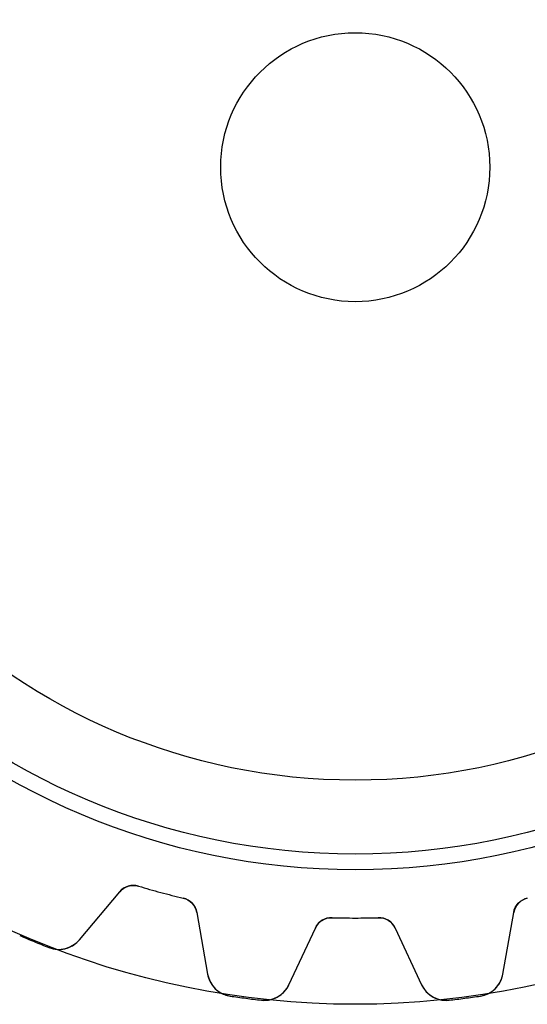
# Model space of a CAD drawing. Units: millimetres. Extents: x -18.7 to 18.7, y -18.7 to 18.7.
# Drawn here: x -7.5 to 3.8, y -18.7 to 3.3 of the extents above; entities that cross this region are included whole.
import ezdxf

# ---------------------------------------------------------------- set-up
doc = ezdxf.new("R2010")
doc.units = ezdxf.units.MM
doc.layers.add('Body027', color=7, linetype='CONTINUOUS')
doc.layers.add('Easydrive', color=7, linetype='CONTINUOUS')

msp = doc.modelspace()

# ---------------------------------------------------------------- linework, layer by layer
at = {"layer": 'Body027'}
for radius in [18.675, 18.675, 18.675, 18.675, 18.675, 18.675, 18.675, 18.675, 15.675, 15.675, 15.675, 15.675, 15.675, 15.675, 15.675, 15.675, 13.675, 13.675, 13.675, 13.675, 13.675, 13.675, 13.675, 13.675]:
    msp.add_circle((0, 0), radius, dxfattribs=at)
at = {"layer": 'Easydrive'}
for p, q in [((3, 0, -13.5), (3, 0, 13.5)), ((3, 0, -13.5), (3, 0, 13.5)), ((-6.15041, -17.2355, -13.5), (-5.25166, -16.1644, -13.5)), ((-6.15041, -17.2355, -13.5), (-5.25166, -16.1644, -13.5)), ((-6.15041, -17.2355, 13.5), (-5.25166, -16.1644, 13.5)), ((-6.15041, -17.2355, 13.5), (-5.25166, -16.1644, 13.5)), ((-5.25166, -16.1644, -13.5), (-5.25166, -16.1644, -3.12454)), ((-5.25166, -16.1644, -13.5), (-5.25166, -16.1644, -3.12454)), ((-5.25166, -16.1644, 3.12454), (-5.25166, -16.1644, 13.5)), ((-5.25166, -16.1644, 3.12454), (-5.25166, -16.1644, 13.5)), ((-4.8299, -16.0385, -13.5), (-4.8299, -16.0385, -3.09515)), ((-4.8299, -16.0385, -13.5), (-4.8299, -16.0385, -3.09515)), ((-4.8299, -16.0385, 3.09515), (-4.8299, -16.0385, 13.5)), ((-4.8299, -16.0385, 3.09515), (-4.8299, -16.0385, 13.5)), ((-3.83645, -16.3047, -13.5), (-3.83645, -16.3047, -3.09515)), ((-3.83645, -16.3047, -13.5), (-3.83645, -16.3047, -3.09515)), ((-3.83645, -16.3047, 3.09515), (-3.83645, -16.3047, 13.5)), ((-3.83645, -16.3047, 3.09515), (-3.83645, -16.3047, 13.5)), ((3.83645, -16.3047, -13.5), (3.83645, -16.3047, -3.09515)), ((3.83645, -16.3047, -13.5), (3.83645, -16.3047, -3.09515)), ((3.83645, -16.3047, 3.09515), (3.83645, -16.3047, 13.5)), ((3.83645, -16.3047, 3.09515), (3.83645, -16.3047, 13.5)), ((-3.53414, -16.6246, -13.5), (-3.29135, -18.0016, -13.5)), ((-3.53414, -16.6246, -13.5), (-3.53414, -16.6246, -3.12454)), ((-3.53414, -16.6246, -13.5), (-3.29135, -18.0016, -13.5)), ((-3.53414, -16.6246, -13.5), (-3.53414, -16.6246, -3.12454)), ((-3.53414, -16.6246, 13.5), (-3.29135, -18.0016, 13.5)), ((-3.53414, -16.6246, 3.12454), (-3.53414, -16.6246, 13.5)), ((-3.53414, -16.6246, 13.5), (-3.29135, -18.0016, 13.5)), ((-3.53414, -16.6246, 3.12454), (-3.53414, -16.6246, 13.5)), ((3.29135, -18.0016, -13.5), (3.53414, -16.6246, -13.5)), ((3.29135, -18.0016, -13.5), (3.53414, -16.6246, -13.5)), ((3.29135, -18.0016, 13.5), (3.53414, -16.6246, 13.5)), ((3.29135, -18.0016, 13.5), (3.53414, -16.6246, 13.5)), ((3.53414, -16.6246, -13.5), (3.53414, -16.6246, -3.12454)), ((3.53414, -16.6246, -13.5), (3.53414, -16.6246, -3.12454)), ((3.53414, -16.6246, 3.12454), (3.53414, -16.6246, 13.5)), ((3.53414, -16.6246, 3.12454), (3.53414, -16.6246, 13.5)), ((-0.514247, -16.7421, -13.5), (-0.514247, -16.7421, -3.09515)), ((-0.514247, -16.7421, -13.5), (-0.514247, -16.7421, -3.09515)), ((-0.514247, -16.7421, 3.09515), (-0.514247, -16.7421, 13.5)), ((-0.514247, -16.7421, 3.09515), (-0.514247, -16.7421, 13.5)), ((0.514247, -16.7421, -13.5), (0.514247, -16.7421, -3.09515)), ((0.514247, -16.7421, -13.5), (0.514247, -16.7421, -3.09515)), ((0.514247, -16.7421, 3.09515), (0.514247, -16.7421, 13.5)), ((0.514247, -16.7421, 3.09515), (0.514247, -16.7421, 13.5)), ((-1.47996, -18.2401, -13.5), (-0.88905, -16.9729, -13.5)), ((-1.47996, -18.2401, -13.5), (-0.88905, -16.9729, -13.5)), ((-1.47996, -18.2401, 13.5), (-0.88905, -16.9729, 13.5)), ((-1.47996, -18.2401, 13.5), (-0.88905, -16.9729, 13.5)), ((-0.88905, -16.9729, -13.5), (-0.88905, -16.9729, -3.12454)), ((-0.88905, -16.9729, -13.5), (-0.88905, -16.9729, -3.12454)), ((-0.88905, -16.9729, 3.12454), (-0.88905, -16.9729, 13.5)), ((-0.88905, -16.9729, 3.12454), (-0.88905, -16.9729, 13.5)), ((0.88905, -16.9729, -13.5), (1.47996, -18.2401, -13.5)), ((0.88905, -16.9729, -13.5), (1.47996, -18.2401, -13.5)), ((0.88905, -16.9729, -13.5), (0.88905, -16.9729, -3.12454)), ((0.88905, -16.9729, -13.5), (0.88905, -16.9729, -3.12454)), ((0.88905, -16.9729, 13.5), (1.47996, -18.2401, 13.5)), ((0.88905, -16.9729, 13.5), (1.47996, -18.2401, 13.5)), ((0.88905, -16.9729, 3.12454), (0.88905, -16.9729, 13.5)), ((0.88905, -16.9729, 3.12454), (0.88905, -16.9729, 13.5)), ((-6.15041, -17.2355, -13.5), (-6.15041, -17.2355, -3.28023)), ((-6.15041, -17.2355, -13.5), (-6.15041, -17.2355, -3.28023)), ((-6.15041, -17.2355, 3.28023), (-6.15041, -17.2355, 13.5)), ((-6.15041, -17.2355, 3.28023), (-6.15041, -17.2355, 13.5)), ((-6.82915, -17.4084, -13.5), (-6.82915, -17.4084, -3.32799)), ((-6.82915, -17.4084, -13.5), (-6.82915, -17.4084, -3.32799)), ((-6.82915, -17.4084, 3.32799), (-6.82915, -17.4084, 13.5)), ((-6.82915, -17.4084, 3.32799), (-6.82915, -17.4084, 13.5)), ((-3.29135, -18.0016, -13.5), (-3.29135, -18.0016, -3.28023)), ((-3.29135, -18.0016, -13.5), (-3.29135, -18.0016, -3.28023)), ((-3.29135, -18.0016, 3.28023), (-3.29135, -18.0016, 13.5)), ((-3.29135, -18.0016, 3.28023), (-3.29135, -18.0016, 13.5)), ((3.29135, -18.0016, -13.5), (3.29135, -18.0016, -3.28023)), ((3.29135, -18.0016, -13.5), (3.29135, -18.0016, -3.28023)), ((3.29135, -18.0016, 3.28023), (3.29135, -18.0016, 13.5)), ((3.29135, -18.0016, 3.28023), (3.29135, -18.0016, 13.5)), ((-1.47996, -18.2401, -13.5), (-1.47996, -18.2401, -3.28023)), ((-1.47996, -18.2401, -13.5), (-1.47996, -18.2401, -3.28023)), ((-1.47996, -18.2401, 3.28023), (-1.47996, -18.2401, 13.5)), ((-1.47996, -18.2401, 3.28023), (-1.47996, -18.2401, 13.5)), ((1.47996, -18.2401, -13.5), (1.47996, -18.2401, -3.28023)), ((1.47996, -18.2401, -13.5), (1.47996, -18.2401, -3.28023)), ((1.47996, -18.2401, 3.28023), (1.47996, -18.2401, 13.5)), ((1.47996, -18.2401, 3.28023), (1.47996, -18.2401, 13.5)), ((-2.78999, -18.4907, -13.5), (-2.78999, -18.4907, -3.32799)), ((-2.78999, -18.4907, -13.5), (-2.78999, -18.4907, -3.32799)), ((-2.78999, -18.4907, 3.32799), (-2.78999, -18.4907, 13.5)), ((-2.78999, -18.4907, 3.32799), (-2.78999, -18.4907, 13.5)), ((-2.09082, -18.5827, -13.5), (-2.09082, -18.5827, -3.32799)), ((-2.09082, -18.5827, -13.5), (-2.09082, -18.5827, -3.32799)), ((-2.09082, -18.5827, 3.32799), (-2.09082, -18.5827, 13.5)), ((-2.09082, -18.5827, 3.32799), (-2.09082, -18.5827, 13.5)), ((2.09082, -18.5827, -13.5), (2.09082, -18.5827, -3.32799)), ((2.09082, -18.5827, -13.5), (2.09082, -18.5827, -3.32799)), ((2.09082, -18.5827, 3.32799), (2.09082, -18.5827, 13.5)), ((2.09082, -18.5827, 3.32799), (2.09082, -18.5827, 13.5)), ((2.78999, -18.4907, -13.5), (2.78999, -18.4907, -3.32799)), ((2.78999, -18.4907, -13.5), (2.78999, -18.4907, -3.32799)), ((2.78999, -18.4907, 3.32799), (2.78999, -18.4907, 13.5)), ((2.78999, -18.4907, 3.32799), (2.78999, -18.4907, 13.5))]:
    msp.add_line(p, q, dxfattribs=at)
for radius in [15.325, 15.325, 15.325, 15.325, 13.675, 13.675, 13.675, 13.675, 3, 3, 3, 3]:
    msp.add_circle((0, 0), radius, dxfattribs=at)
for centre, radius, start, end in [((-4.94524, -16.4215, -13.5), 0.4, 73.2407, 140), ((-4.94524, -16.4215, -13.5), 0.4, 73.2407, 140), ((-4.94524, -16.4215, 13.5), 0.4, 73.2407, 140), ((-4.94524, -16.4215, 13.5), 0.4, 73.2407, 140), ((0, 0, -13.5), 16.75, -106.759, -105), ((0, 0, -13.5), 16.75, -106.759, -105), ((0, 0, -3.09515), 16.75, -106.759, -105), ((0, 0, -3.09515), 16.75, -106.759, -105), ((0, 0, 13.5), 16.75, -106.759, -105), ((0, 0, 13.5), 16.75, -106.759, -105), ((0, 0, 3.09515), 16.75, -106.759, -105), ((0, 0, 3.09515), 16.75, -106.759, -105), ((0, 0, -13.5), 16.75, -105, -103.241), ((0, 0, -13.5), 16.75, -105, -103.241), ((0, 0, -3.09515), 16.75, -105, -103.241), ((0, 0, -3.09515), 16.75, -105, -103.241), ((0, 0, 13.5), 16.75, -105, -103.241), ((0, 0, 13.5), 16.75, -105, -103.241), ((0, 0, 3.09515), 16.75, -105, -103.241), ((0, 0, 3.09515), 16.75, -105, -103.241), ((-3.92807, -16.6941, -13.5), 0.4, 10, 76.7593), ((-3.92807, -16.6941, -13.5), 0.4, 10, 76.7593), ((-3.92807, -16.6941, 13.5), 0.4, 10, 76.7593), ((-3.92807, -16.6941, 13.5), 0.4, 10, 76.7593), ((3.92807, -16.6941, -13.5), 0.4, 103.241, 170), ((3.92807, -16.6941, -13.5), 0.4, 103.241, 170), ((3.92807, -16.6941, 13.5), 0.4, 103.241, 170), ((3.92807, -16.6941, 13.5), 0.4, 103.241, 170), ((-0.526527, -17.1419, -13.5), 0.4, 88.2407, 155), ((-0.526527, -17.1419, -13.5), 0.4, 88.2407, 155), ((-0.526527, -17.1419, 13.5), 0.4, 88.2407, 155), ((-0.526527, -17.1419, 13.5), 0.4, 88.2407, 155), ((0, 0, -13.5), 16.75, -91.7593, -90), ((0, 0, -13.5), 16.75, -91.7593, -90), ((0, 0, -3.09515), 16.75, -91.7593, -90), ((0, 0, -3.09515), 16.75, -91.7593, -90), ((0, 0, 13.5), 16.75, -91.7593, -90), ((0, 0, 13.5), 16.75, -91.7593, -90), ((0, 0, 3.09515), 16.75, -91.7593, -90), ((0, 0, 3.09515), 16.75, -91.7593, -90), ((0, 0, -13.5), 16.75, -90, -88.2407), ((0, 0, -13.5), 16.75, -90, -88.2407), ((0, 0, -3.09515), 16.75, -90, -88.2407), ((0, 0, -3.09515), 16.75, -90, -88.2407), ((0, 0, 13.5), 16.75, -90, -88.2407), ((0, 0, 13.5), 16.75, -90, -88.2407), ((0, 0, 3.09515), 16.75, -90, -88.2407), ((0, 0, 3.09515), 16.75, -90, -88.2407), ((0.526527, -17.1419, -13.5), 0.4, 25, 91.7593), ((0.526527, -17.1419, -13.5), 0.4, 25, 91.7593), ((0.526527, -17.1419, 13.5), 0.4, 25, 91.7593), ((0.526527, -17.1419, 13.5), 0.4, 25, 91.7593), ((0, 0, -13.5), 18.7, -113.58, -112.5), ((0, 0, -13.5), 18.7, -113.58, -112.5), ((0, 0, -3.32799), 18.7, -113.58, -112.5), ((0, 0, -3.32799), 18.7, -113.58, -112.5), ((0, 0, 13.5), 18.7, -113.58, -112.5), ((0, 0, 13.5), 18.7, -113.58, -112.5), ((0, 0, 3.32799), 18.7, -113.58, -112.5), ((0, 0, 3.32799), 18.7, -113.58, -112.5), ((0, 0, -13.5), 18.7, -112.5, -111.42), ((0, 0, -13.5), 18.7, -112.5, -111.42), ((0, 0, -3.32799), 18.7, -112.5, -111.42), ((0, 0, -3.32799), 18.7, -112.5, -111.42), ((0, 0, 13.5), 18.7, -112.5, -111.42), ((0, 0, 13.5), 18.7, -112.5, -111.42), ((0, 0, 3.32799), 18.7, -112.5, -111.42), ((0, 0, 3.32799), 18.7, -112.5, -111.42), ((-6.61004, -16.8498, -13.5), 0.6, -111.419, -40), ((-6.61004, -16.8498, -13.5), 0.6, -111.419, -40), ((-6.61004, -16.8498, 13.5), 0.6, -111.419, -40), ((-6.61004, -16.8498, 13.5), 0.6, -111.419, -40), ((-2.70046, -17.8974, -13.5), 0.6, -170, -98.581), ((-2.70046, -17.8974, -13.5), 0.6, -170, -98.581), ((-2.70046, -17.8974, 13.5), 0.6, -170, -98.581), ((-2.70046, -17.8974, 13.5), 0.6, -170, -98.581), ((2.70046, -17.8974, -13.5), 0.6, -81.419, -9.99995), ((2.70046, -17.8974, -13.5), 0.6, -81.419, -9.99995), ((2.70046, -17.8974, 13.5), 0.6, -81.419, -9.99995), ((2.70046, -17.8974, 13.5), 0.6, -81.419, -9.99995), ((-2.02374, -17.9865, -13.5), 0.6, -96.419, -25), ((-2.02374, -17.9865, -13.5), 0.6, -96.419, -25), ((-2.02374, -17.9865, 13.5), 0.6, -96.419, -25), ((-2.02374, -17.9865, 13.5), 0.6, -96.419, -25), ((2.02374, -17.9865, -13.5), 0.6, -155, -83.581), ((2.02374, -17.9865, -13.5), 0.6, -155, -83.581), ((2.02374, -17.9865, 13.5), 0.6, -155, -83.581), ((2.02374, -17.9865, 13.5), 0.6, -155, -83.581), ((0, 0, -13.5), 18.7, -98.5804, -97.5), ((0, 0, -13.5), 18.7, -98.5804, -97.5), ((0, 0, -3.32799), 18.7, -98.5804, -97.5), ((0, 0, -3.32799), 18.7, -98.5804, -97.5), ((0, 0, 13.5), 18.7, -98.5804, -97.5), ((0, 0, 13.5), 18.7, -98.5804, -97.5), ((0, 0, 3.32799), 18.7, -98.5804, -97.5), ((0, 0, 3.32799), 18.7, -98.5804, -97.5), ((0, 0, -13.5), 18.7, -97.5, -96.4196), ((0, 0, -13.5), 18.7, -97.5, -96.4196), ((0, 0, -3.32799), 18.7, -97.5, -96.4196), ((0, 0, -3.32799), 18.7, -97.5, -96.4196), ((0, 0, 13.5), 18.7, -97.5, -96.4196), ((0, 0, 13.5), 18.7, -97.5, -96.4196), ((0, 0, 3.32799), 18.7, -97.5, -96.4196), ((0, 0, 3.32799), 18.7, -97.5, -96.4196), ((0, 0, -13.5), 18.7, -83.5804, -82.5), ((0, 0, -13.5), 18.7, -83.5804, -82.5), ((0, 0, -3.32799), 18.7, -83.5804, -82.5), ((0, 0, -3.32799), 18.7, -83.5804, -82.5), ((0, 0, 13.5), 18.7, -83.5804, -82.5), ((0, 0, 13.5), 18.7, -83.5804, -82.5), ((0, 0, 3.32799), 18.7, -83.5804, -82.5), ((0, 0, 3.32799), 18.7, -83.5804, -82.5), ((0, 0, -13.5), 18.7, -82.5, -81.4196), ((0, 0, -13.5), 18.7, -82.5, -81.4196), ((0, 0, -3.32799), 18.7, -82.5, -81.4196), ((0, 0, -3.32799), 18.7, -82.5, -81.4196), ((0, 0, 13.5), 18.7, -82.5, -81.4196), ((0, 0, 13.5), 18.7, -82.5, -81.4196), ((0, 0, 3.32799), 18.7, -82.5, -81.4196), ((0, 0, 3.32799), 18.7, -82.5, -81.4196)]:
    msp.add_arc(centre, radius, start, end, dxfattribs=at)
for points in [[(-5.25166, -16.1644, -3.12454), (-5.15705, -16.0478, -3.1078), (-4.9841, -15.9902, -3.09492), (-4.8299, -16.0385, -3.09515)], [(-5.25166, -16.1644, -3.12454), (-5.15705, -16.0478, -3.1078), (-4.9841, -15.9902, -3.09492), (-4.8299, -16.0385, -3.09515)], [(-5.25166, -16.1644, 3.12454), (-5.15705, -16.0478, 3.1078), (-4.9841, -15.9902, 3.09492), (-4.8299, -16.0385, 3.09515)], [(-5.25166, -16.1644, 3.12454), (-5.15705, -16.0478, 3.1078), (-4.9841, -15.9902, 3.09492), (-4.8299, -16.0385, 3.09515)], [(-3.83645, -16.3047, -3.09515), (-3.67875, -16.34, -3.09493), (-3.55774, -16.4763, -3.1078), (-3.53414, -16.6246, -3.12454)], [(-3.83645, -16.3047, -3.09515), (-3.67875, -16.34, -3.09493), (-3.55774, -16.4763, -3.1078), (-3.53414, -16.6246, -3.12454)], [(-3.83645, -16.3047, 3.09515), (-3.67875, -16.34, 3.09493), (-3.55774, -16.4763, 3.1078), (-3.53414, -16.6246, 3.12454)], [(-3.83645, -16.3047, 3.09515), (-3.67875, -16.34, 3.09493), (-3.55774, -16.4763, 3.1078), (-3.53414, -16.6246, 3.12454)], [(3.53414, -16.6246, -3.12454), (3.55776, -16.4763, -3.1078), (3.67875, -16.34, -3.09492), (3.83645, -16.3047, -3.09515)], [(3.53414, -16.6246, -3.12454), (3.55776, -16.4763, -3.1078), (3.67875, -16.34, -3.09492), (3.83645, -16.3047, -3.09515)], [(3.53414, -16.6246, 3.12454), (3.55776, -16.4763, 3.1078), (3.67875, -16.34, 3.09492), (3.83645, -16.3047, 3.09515)], [(3.53414, -16.6246, 3.12454), (3.55776, -16.4763, 3.1078), (3.67875, -16.34, 3.09492), (3.83645, -16.3047, 3.09515)], [(-0.88905, -16.9729, -3.12454), (-0.827853, -16.8357, -3.1078), (-0.675699, -16.7353, -3.09492), (-0.514247, -16.7421, -3.09515)], [(-0.88905, -16.9729, -3.12454), (-0.827853, -16.8357, -3.1078), (-0.675699, -16.7353, -3.09492), (-0.514247, -16.7421, -3.09515)], [(-0.88905, -16.9729, 3.12454), (-0.827853, -16.8357, 3.1078), (-0.675699, -16.7353, 3.09492), (-0.514247, -16.7421, 3.09515)], [(-0.88905, -16.9729, 3.12454), (-0.827853, -16.8357, 3.1078), (-0.675699, -16.7353, 3.09492), (-0.514247, -16.7421, 3.09515)], [(0.514247, -16.7421, -3.09515), (0.675701, -16.7354, -3.09493), (0.82788, -16.8357, -3.1078), (0.88905, -16.9729, -3.12454)], [(0.514247, -16.7421, -3.09515), (0.675701, -16.7354, -3.09493), (0.82788, -16.8357, -3.1078), (0.88905, -16.9729, -3.12454)], [(0.514247, -16.7421, 3.09515), (0.675701, -16.7354, 3.09493), (0.82788, -16.8357, 3.1078), (0.88905, -16.9729, 3.12454)], [(0.514247, -16.7421, 3.09515), (0.675701, -16.7354, 3.09493), (0.82788, -16.8357, 3.1078), (0.88905, -16.9729, 3.12454)]]:
    msp.add_open_spline(points, degree=3, dxfattribs=at)
for points, knots in [([(-6.82915, -17.4084, -3.32799), (-6.69786, -17.4605, -3.32805), (-6.54969, -17.4623, -3.322), (-6.42295, -17.4199, -3.31202), (-6.31224, -17.382, -3.30322), (-6.22139, -17.3206, -3.29262), (-6.15041, -17.2355, -3.28023)], [0, 0, 0, 0, 0.538463, 0.538463, 0.538463, 1, 1, 1, 1]), ([(-6.82915, -17.4084, -3.32799), (-6.69786, -17.4605, -3.32805), (-6.54969, -17.4623, -3.322), (-6.42295, -17.4199, -3.31202), (-6.31224, -17.382, -3.30322), (-6.22139, -17.3206, -3.29262), (-6.15041, -17.2355, -3.28023)], [0, 0, 0, 0, 0.538463, 0.538463, 0.538463, 1, 1, 1, 1]), ([(-6.82915, -17.4084, 3.32799), (-6.69786, -17.4605, 3.32805), (-6.54969, -17.4623, 3.322), (-6.42295, -17.4199, 3.31202), (-6.31224, -17.382, 3.30322), (-6.22139, -17.3206, 3.29262), (-6.15041, -17.2355, 3.28023)], [0, 0, 0, 0, 0.538463, 0.538463, 0.538463, 1, 1, 1, 1]), ([(-6.82915, -17.4084, 3.32799), (-6.69786, -17.4605, 3.32805), (-6.54969, -17.4623, 3.322), (-6.42295, -17.4199, 3.31202), (-6.31224, -17.382, 3.30322), (-6.22139, -17.3206, 3.29262), (-6.15041, -17.2355, 3.28023)], [0, 0, 0, 0, 0.538463, 0.538463, 0.538463, 1, 1, 1, 1]), ([(-3.29135, -18.0016, -3.28023), (-3.2724, -18.1107, -3.29262), (-3.2245, -18.2093, -3.30321), (-3.14763, -18.2975, -3.31201), (-3.05903, -18.3975, -3.32199), (-2.92981, -18.4702, -3.32805), (-2.78999, -18.4907, -3.32799)], [0, 0, 0, 0, 0.461329, 0.461329, 0.461329, 1, 1, 1, 1]), ([(-3.29135, -18.0016, -3.28023), (-3.2724, -18.1107, -3.29262), (-3.2245, -18.2093, -3.30321), (-3.14763, -18.2975, -3.31201), (-3.05903, -18.3975, -3.32199), (-2.92981, -18.4702, -3.32805), (-2.78999, -18.4907, -3.32799)], [0, 0, 0, 0, 0.461329, 0.461329, 0.461329, 1, 1, 1, 1]), ([(-3.29135, -18.0016, 3.28023), (-3.2724, -18.1107, 3.29262), (-3.2245, -18.2093, 3.30321), (-3.14763, -18.2975, 3.31201), (-3.05903, -18.3975, 3.32199), (-2.92981, -18.4702, 3.32805), (-2.78999, -18.4907, 3.32799)], [0, 0, 0, 0, 0.461329, 0.461329, 0.461329, 1, 1, 1, 1]), ([(-3.29135, -18.0016, 3.28023), (-3.2724, -18.1107, 3.29262), (-3.2245, -18.2093, 3.30321), (-3.14763, -18.2975, 3.31201), (-3.05903, -18.3975, 3.32199), (-2.92981, -18.4702, 3.32805), (-2.78999, -18.4907, 3.32799)], [0, 0, 0, 0, 0.461329, 0.461329, 0.461329, 1, 1, 1, 1]), ([(2.78999, -18.4907, -3.32799), (2.92976, -18.4702, -3.32805), (3.05893, -18.3976, -3.322), (3.14753, -18.2976, -3.31202), (3.22445, -18.2094, -3.30322), (3.27239, -18.1107, -3.29262), (3.29135, -18.0016, -3.28023)], [0, 0, 0, 0, 0.538463, 0.538463, 0.538463, 1, 1, 1, 1]), ([(2.78999, -18.4907, -3.32799), (2.92976, -18.4702, -3.32805), (3.05893, -18.3976, -3.322), (3.14753, -18.2976, -3.31202), (3.22445, -18.2094, -3.30322), (3.27239, -18.1107, -3.29262), (3.29135, -18.0016, -3.28023)], [0, 0, 0, 0, 0.538463, 0.538463, 0.538463, 1, 1, 1, 1]), ([(2.78999, -18.4907, 3.32799), (2.92976, -18.4702, 3.32805), (3.05893, -18.3976, 3.322), (3.14753, -18.2976, 3.31202), (3.22445, -18.2094, 3.30322), (3.27239, -18.1107, 3.29262), (3.29135, -18.0016, 3.28023)], [0, 0, 0, 0, 0.538463, 0.538463, 0.538463, 1, 1, 1, 1]), ([(2.78999, -18.4907, 3.32799), (2.92976, -18.4702, 3.32805), (3.05893, -18.3976, 3.322), (3.14753, -18.2976, 3.31202), (3.22445, -18.2094, 3.30322), (3.27239, -18.1107, 3.29262), (3.29135, -18.0016, 3.28023)], [0, 0, 0, 0, 0.538463, 0.538463, 0.538463, 1, 1, 1, 1]), ([(-2.09082, -18.5827, -3.32799), (-1.95051, -18.5991, -3.32805), (-1.80695, -18.5624, -3.322), (-1.69548, -18.4887, -3.31202), (-1.59835, -18.4235, -3.30322), (-1.52651, -18.3406, -3.29262), (-1.47996, -18.2401, -3.28023)], [0, 0, 0, 0, 0.538463, 0.538463, 0.538463, 1, 1, 1, 1]), ([(-2.09082, -18.5827, -3.32799), (-1.95051, -18.5991, -3.32805), (-1.80695, -18.5624, -3.322), (-1.69548, -18.4887, -3.31202), (-1.59835, -18.4235, -3.30322), (-1.52651, -18.3406, -3.29262), (-1.47996, -18.2401, -3.28023)], [0, 0, 0, 0, 0.538463, 0.538463, 0.538463, 1, 1, 1, 1]), ([(-2.09082, -18.5827, 3.32799), (-1.95051, -18.5991, 3.32805), (-1.80695, -18.5624, 3.322), (-1.69548, -18.4887, 3.31202), (-1.59835, -18.4235, 3.30322), (-1.52651, -18.3406, 3.29262), (-1.47996, -18.2401, 3.28023)], [0, 0, 0, 0, 0.538463, 0.538463, 0.538463, 1, 1, 1, 1]), ([(-2.09082, -18.5827, 3.32799), (-1.95051, -18.5991, 3.32805), (-1.80695, -18.5624, 3.322), (-1.69548, -18.4887, 3.31202), (-1.59835, -18.4235, 3.30322), (-1.52651, -18.3406, 3.29262), (-1.47996, -18.2401, 3.28023)], [0, 0, 0, 0, 0.538463, 0.538463, 0.538463, 1, 1, 1, 1]), ([(1.47996, -18.2401, -3.28023), (1.52649, -18.3405, -3.29262), (1.59829, -18.4234, -3.30321), (1.69535, -18.4887, -3.31201), (1.80684, -18.5624, -3.32199), (1.95046, -18.5991, -3.32805), (2.09082, -18.5827, -3.32799)], [0, 0, 0, 0, 0.461329, 0.461329, 0.461329, 1, 1, 1, 1]), ([(1.47996, -18.2401, -3.28023), (1.52649, -18.3405, -3.29262), (1.59829, -18.4234, -3.30321), (1.69535, -18.4887, -3.31201), (1.80684, -18.5624, -3.32199), (1.95046, -18.5991, -3.32805), (2.09082, -18.5827, -3.32799)], [0, 0, 0, 0, 0.461329, 0.461329, 0.461329, 1, 1, 1, 1]), ([(1.47996, -18.2401, 3.28023), (1.52649, -18.3405, 3.29262), (1.59829, -18.4234, 3.30321), (1.69535, -18.4887, 3.31201), (1.80684, -18.5624, 3.32199), (1.95046, -18.5991, 3.32805), (2.09082, -18.5827, 3.32799)], [0, 0, 0, 0, 0.461329, 0.461329, 0.461329, 1, 1, 1, 1]), ([(1.47996, -18.2401, 3.28023), (1.52649, -18.3405, 3.29262), (1.59829, -18.4234, 3.30321), (1.69535, -18.4887, 3.31201), (1.80684, -18.5624, 3.32199), (1.95046, -18.5991, 3.32805), (2.09082, -18.5827, 3.32799)], [0, 0, 0, 0, 0.461329, 0.461329, 0.461329, 1, 1, 1, 1])]:
    msp.add_open_spline(points, degree=3, knots=knots, dxfattribs=at)

doc.saveas('drawing.dxf')
